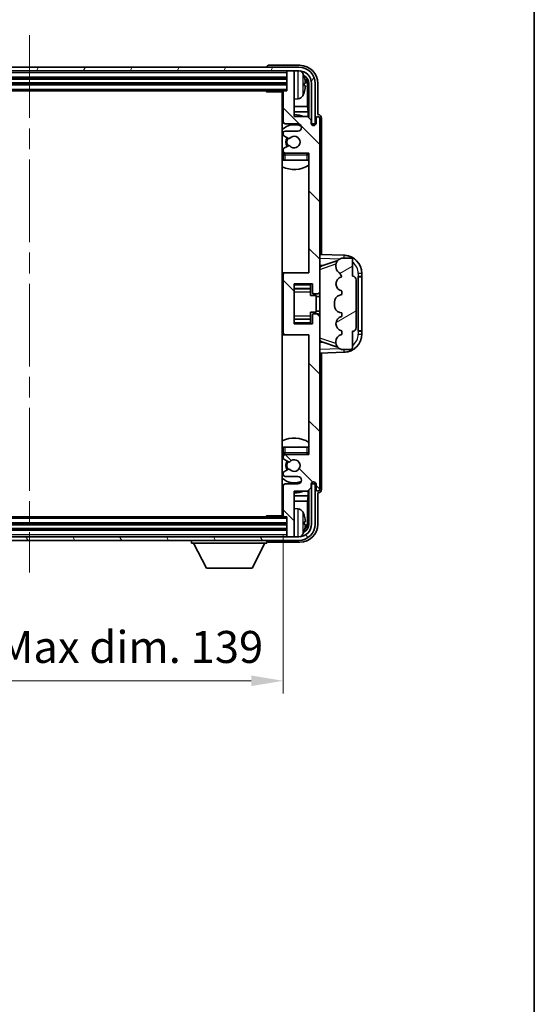
# Model space of a CAD drawing. Units: millimetres. Extents: x 0 to 7694, y 0 to 1124.
# Drawn here: x 2802 to 2942, y 561 to 830 of the extents above; entities that cross this region are included whole.
import ezdxf

# ---------------------------------------------------------------- set-up
doc = ezdxf.new("R2010")
doc.units = ezdxf.units.MM
doc.header["$LTSCALE"] = 4
doc.linetypes.add('CHAIN', pattern=[0.3543, 0.2362, -0.0295, 0.0591, -0.0295])
doc.layers.get('Defpoints').update_dxf_attribs({"lineweight": 25})
for name, color, linetype, lineweight in [('Border (ISO)', 7, 'Continuous', 35), ('Centerline (ISO)', 131, 'Continuous', 18), ('Dimension (ISO)', 7, 'Continuous', 18), ('Hatch (ISO)', 1, 'Continuous', 18), ('Visible (ISO)', 7, 'Continuous', 35), ('Visible Narrow (ISO)', 7, 'Continuous', 25)]:
    doc.layers.add(name, color=color, linetype=linetype, lineweight=lineweight)
doc.styles.add('Note Text (TK)', font='txt')
doc.dimstyles.new('Default - Method 1b (TK)', dxfattribs={"dimscale": 4, "dimtxt": 2.5, "dimasz": 2.5, "dimexe": 1, "dimexo": 1.5, "dimgap": 1, "dimtad": 1, "dimtoh": 1, "dimrnd": 1e-08, "dimdsep": 46, "dimtxsty": 'Note Text (TK)', "dimcen": 0.09, "dimdle": 5, "dimclrd": 100, "dimclre": 100, "dimclrt": 7, "dimadec": 1, "dimazin": 1, "dimtfac": 1, "dimtmove": 0, "dimatfit": 3, "dimfxl": 1, "dimtolj": 1, "dimlwd": -1, "dimlwe": -1, "dimarcsym": 0})

# ---------------------------------------------------------------- blocks, each defined once
blk = doc.blocks.new('図面枠 tk図枠')
at = {"layer": 'Border (ISO)'}
blk.add_line((405.5, 289), (405.5, 8), dxfattribs=at)
blk = doc.blocks.new('*D224')
at = {"layer": 'Defpoints', "color": 0}
for p in [(2734.75, 694.42), (2873.75, 694.42), (2873.75, 649.22)]:
    blk.add_point(p, dxfattribs=at)
at = {"layer": 'Dimension (ISO)', "color": 100}
for p, q in [((2734.75, 689.17), (2734.75, 645.72)), ((2873.75, 689.17), (2873.75, 645.72)), ((2743.5, 649.22), (2865, 649.22))]:
    blk.add_line(p, q, dxfattribs=at)
for points in [[(2743.5, 650.68), (2743.5, 647.76), (2734.75, 649.22)], [(2865, 650.68), (2865, 647.76), (2873.75, 649.22)]]:
    blk.add_solid(points, dxfattribs=at)
at = {"layer": 'Dimension (ISO)', "color": 7, "insert": (2737.85, 658.48), "char_height": 8.75, "attachment_point": 4, "style": 'Note Text (TK)'}
blk.add_mtext('\\A1;\\fＭＳ Ｐゴシック|b0|i0;\\H8.7500;有効寸法 / Max dim. 139', dxfattribs=at)

msp = doc.modelspace()

# ---------------------------------------------------------------- hatches: boundary and pattern name
at = {"layer": 'Hatch (ISO)'}
h = msp.add_hatch(dxfattribs=at)
h.set_pattern_fill('ANSI31', color=256, scale=88.9, angle=14.999978, style=0)
h.set_pattern_definition([(60, (1523.25, -28), (-9.623705, 5.55625), [])])
edge = h.paths.add_edge_path()
edge.add_line((2725.9976, 812.6169), (2725.9976, 801.6169))
edge.add_line((2725.9976, 801.6169), (2726.9976, 801.6169))
edge.add_line((2726.9976, 801.6169), (2726.9976, 812.6169))
edge.add_ellipse((2730.4976, 812.6169), major_axis=(-3.5, 0), ratio=1, start_angle=270, end_angle=360, ccw=False)
edge.add_line((2730.4976, 816.1169), (2732.0476, 816.1169))
edge.add_line((2732.0476, 816.1169), (2733.4476, 816.1169))
edge.add_line((2733.4476, 816.1169), (2875.0476, 816.1169))
edge.add_line((2875.0476, 816.1169), (2876.4476, 816.1169))
edge.add_line((2876.4476, 816.1169), (2877.9976, 816.1169))
edge.add_ellipse((2877.9976, 812.6169), major_axis=(0, 3.5), ratio=1, start_angle=270, end_angle=360, ccw=False)
edge.add_line((2881.4976, 812.6169), (2881.4976, 801.6169))
edge.add_line((2881.4976, 801.6169), (2882.4976, 801.6169))
edge.add_line((2882.4976, 801.6169), (2882.4976, 812.6169))
edge.add_ellipse((2877.9976, 812.6169), major_axis=(4.5, 0), ratio=1, start_angle=0, end_angle=90)
edge.add_line((2877.9976, 817.1169), (2730.4976, 817.1169))
edge.add_ellipse((2730.4976, 812.6169), major_axis=(0, 4.5), ratio=1, start_angle=0, end_angle=90)
h = msp.add_hatch(dxfattribs=at)
h.set_pattern_fill('ANSI31', color=256, scale=88.9, angle=90.00021, style=0)
h.set_pattern_definition([(135.0002, (1523.25, -28), (-7.857695, -7.85775), [])])
edge = h.paths.add_edge_path()
edge.add_line((2873.7476, 810.3169), (2873.7476, 802.1169))
edge.add_ellipse((2874.2476, 802.1169), major_axis=(-0.5, 0), ratio=1, start_angle=0, end_angle=90)
edge.add_line((2874.2476, 801.6169), (2877.7476, 801.6169))
edge.add_ellipse((2877.7476, 800.6169), major_axis=(0, 1), ratio=1, start_angle=180, end_angle=360, ccw=False)
edge.add_line((2877.7476, 799.6169), (2874.2476, 799.6169))
edge.add_ellipse((2874.2476, 799.1169), major_axis=(0, 0.5), ratio=1, start_angle=0, end_angle=90)
edge.add_line((2873.7476, 799.1169), (2873.7476, 798.6067))
edge.add_ellipse((2874.0476, 798.6067), major_axis=(-0.3, 0), ratio=1, start_angle=0, end_angle=60)
edge.add_line((2873.8976, 798.3469), (2875.1709, 797.6118))
edge.add_ellipse((2875.3209, 797.8716), major_axis=(-0.15, -0.2598), ratio=1, start_angle=0, end_angle=78.671012)
edge.add_ellipse((2876.7476, 796.6169), major_axis=(-1.2015, 1.0566), ratio=1, start_angle=82.662386, end_angle=360, ccw=False)
edge.add_ellipse((2875.321, 795.3621), major_axis=(0.2253, 0.1981), ratio=1, start_angle=0, end_angle=77.981127)
edge.add_line((2875.1741, 795.6237), (2873.9007, 794.9087))
edge.add_ellipse((2874.0476, 794.6471), major_axis=(-0.1469, 0.2616), ratio=1, start_angle=0, end_angle=60.685474)
edge.add_line((2873.7476, 794.6471), (2873.7476, 794.1169))
edge.add_ellipse((2874.2476, 794.1169), major_axis=(-0.5, 0), ratio=1, start_angle=0, end_angle=90)
edge.add_line((2874.2476, 793.6169), (2880.7476, 793.6169))
edge.add_line((2880.7476, 793.6169), (2880.7476, 760.8669))
edge.add_line((2880.7476, 760.8669), (2874.2476, 760.8669))
edge.add_ellipse((2874.2476, 760.3669), major_axis=(0, 0.5), ratio=1, start_angle=0, end_angle=90)
edge.add_line((2873.7476, 760.3669), (2873.7476, 744.3669))
edge.add_ellipse((2874.2476, 744.3669), major_axis=(-0.5, 0), ratio=1, start_angle=0, end_angle=90)
edge.add_line((2874.2476, 743.8669), (2880.7476, 743.8669))
edge.add_line((2880.7476, 743.8669), (2880.7476, 711.1169))
edge.add_line((2880.7476, 711.1169), (2874.2476, 711.1169))
edge.add_ellipse((2874.2476, 710.6169), major_axis=(0, 0.5), ratio=1, start_angle=0, end_angle=90)
edge.add_line((2873.7476, 710.6169), (2873.7476, 710.0867))
edge.add_ellipse((2874.0476, 710.0867), major_axis=(-0.3, 0), ratio=1, start_angle=0, end_angle=60.685474)
edge.add_line((2873.9007, 709.8252), (2875.1741, 709.1102))
edge.add_ellipse((2875.321, 709.3718), major_axis=(-0.1469, -0.2616), ratio=1, start_angle=0, end_angle=77.981127)
edge.add_ellipse((2876.7476, 708.1169), major_axis=(-1.2014, 1.0567), ratio=1, start_angle=82.662386, end_angle=360, ccw=False)
edge.add_ellipse((2875.3209, 706.8622), major_axis=(0.2253, 0.1981), ratio=1, start_angle=0, end_angle=78.671012)
edge.add_line((2875.1709, 707.122), (2873.8976, 706.3869))
edge.add_ellipse((2874.0476, 706.1271), major_axis=(-0.15, 0.2598), ratio=1, start_angle=0, end_angle=60)
edge.add_line((2873.7476, 706.1271), (2873.7476, 705.6169))
edge.add_ellipse((2874.2476, 705.6169), major_axis=(-0.5, 0), ratio=1, start_angle=0, end_angle=90)
edge.add_line((2874.2476, 705.1169), (2877.7476, 705.1169))
edge.add_ellipse((2877.7476, 704.1169), major_axis=(0, 1), ratio=1, start_angle=180, end_angle=360, ccw=False)
edge.add_line((2877.7476, 703.1169), (2874.2476, 703.1169))
edge.add_ellipse((2874.2476, 702.6169), major_axis=(0, 0.5), ratio=1, start_angle=0, end_angle=90)
edge.add_line((2873.7476, 702.6169), (2873.7476, 694.4169))
edge.add_ellipse((2874.0476, 694.4169), major_axis=(-0.3, 0), ratio=1, start_angle=0, end_angle=90)
edge.add_line((2874.0476, 694.1169), (2874.7476, 694.1169))
edge.add_line((2874.7476, 694.1169), (2874.7476, 688.9169))
edge.add_ellipse((2875.0476, 688.9169), major_axis=(-0.3, 0), ratio=1, start_angle=0, end_angle=90)
edge.add_line((2875.0476, 688.6169), (2876.4476, 688.6169))
edge.add_ellipse((2876.4476, 688.9169), major_axis=(0, -0.3), ratio=1, start_angle=0, end_angle=90)
edge.add_line((2876.7476, 688.9169), (2876.7476, 701.1169))
edge.add_line((2876.7476, 701.1169), (2880.3976, 701.1169))
edge.add_line((2880.3976, 701.1169), (2881.3976, 702.1169))
edge.add_line((2881.3976, 702.1169), (2881.3976, 703.0169))
edge.add_ellipse((2882.0726, 702.9372), major_axis=(-0.675, 0.0797), ratio=1, start_angle=193.465843, end_angle=360, ccw=False)
edge.add_line((2882.7476, 703.0169), (2882.7476, 701.6169))
edge.add_ellipse((2883.2476, 701.6169), major_axis=(-0.5, 0), ratio=1, start_angle=0, end_angle=180)
edge.add_line((2883.7476, 701.6169), (2883.7476, 749.1169))
edge.add_ellipse((2883.2476, 749.1169), major_axis=(0.5, 0), ratio=1, start_angle=0, end_angle=90)
edge.add_line((2883.2476, 749.6169), (2882.0476, 749.6169))
edge.add_ellipse((2882.0476, 749.3169), major_axis=(0, 0.3), ratio=1, start_angle=0, end_angle=90)
edge.add_line((2881.7476, 749.3169), (2881.7476, 746.8669))
edge.add_line((2881.7476, 746.8669), (2876.7476, 746.8669))
edge.add_line((2876.7476, 746.8669), (2876.7476, 757.8669))
edge.add_line((2876.7476, 757.8669), (2881.7476, 757.8669))
edge.add_line((2881.7476, 757.8669), (2881.7476, 755.4169))
edge.add_ellipse((2882.0476, 755.4169), major_axis=(-0.3, 0), ratio=1, start_angle=0, end_angle=90)
edge.add_line((2882.0476, 755.1169), (2883.2476, 755.1169))
edge.add_ellipse((2883.2476, 755.6169), major_axis=(0, -0.5), ratio=1, start_angle=0, end_angle=90)
edge.add_line((2883.7476, 755.6169), (2883.7476, 803.1169))
edge.add_ellipse((2883.2476, 803.1169), major_axis=(0.5, 0), ratio=1, start_angle=0, end_angle=180)
edge.add_line((2882.7476, 803.1169), (2882.7476, 801.7169))
edge.add_ellipse((2882.0726, 801.7966), major_axis=(0.675, -0.0797), ratio=1, start_angle=193.465843, end_angle=360, ccw=False)
edge.add_line((2881.3976, 801.7169), (2881.3976, 802.6169))
edge.add_line((2881.3976, 802.6169), (2880.3976, 803.6169))
edge.add_line((2880.3976, 803.6169), (2876.7476, 803.6169))
edge.add_line((2876.7476, 803.6169), (2876.7476, 815.8169))
edge.add_ellipse((2876.4476, 815.8169), major_axis=(0.3, 0), ratio=1, start_angle=0, end_angle=90)
edge.add_line((2876.4476, 816.1169), (2875.0476, 816.1169))
edge.add_ellipse((2875.0476, 815.8169), major_axis=(0, 0.3), ratio=1, start_angle=0, end_angle=90)
edge.add_line((2874.7476, 815.8169), (2874.7476, 810.6169))
edge.add_line((2874.7476, 810.6169), (2874.0476, 810.6169))
edge.add_ellipse((2874.0476, 810.3169), major_axis=(0, 0.3), ratio=1, start_angle=0, end_angle=90)
h = msp.add_hatch(dxfattribs=at)
h.set_pattern_fill('ANSI31', color=256, scale=88.9, angle=-14.999978, style=0)
h.set_pattern_definition([(30, (1523.25, -28), (-5.55625, 9.623705), [])])
edge = h.paths.add_edge_path()
edge.add_ellipse((2892.7476, 745.8419), major_axis=(0, -1), ratio=1, start_angle=0, end_angle=90)
edge.add_line((2893.7476, 745.8419), (2893.7476, 758.8919))
edge.add_ellipse((2892.7476, 758.8919), major_axis=(1, 0), ratio=1, start_angle=0, end_angle=90)
edge.add_line((2892.7476, 759.8919), (2892.7476, 764.3669))
edge.add_ellipse((2892.2476, 764.3669), major_axis=(0.5, 0), ratio=1, start_angle=0, end_angle=90)
edge.add_line((2892.2476, 764.8669), (2889.7476, 764.8669))
edge.add_line((2889.7476, 764.8669), (2889.4975, 764.7809))
edge.add_ellipse((2890.1476, 762.8896), major_axis=(-0.6502, 1.8914), ratio=1, start_angle=0, end_angle=71.029592)
edge.add_line((2888.1476, 762.8896), (2888.1476, 762.5593))
edge.add_ellipse((2890.1476, 762.5593), major_axis=(-2, 0), ratio=1, start_angle=0, end_angle=54.020827)
edge.add_ellipse((2887.7977, 759.3224), major_axis=(1.175, 1.6185), ratio=1, start_angle=318.82231, end_angle=360, ccw=False)
edge.add_line((2889.7476, 759.7669), (2889.7088, 759.7572))
edge.add_ellipse((2890.1938, 757.8169), major_axis=(-0.4851, 1.9403), ratio=1, start_angle=0, end_angle=151.927513)
edge.add_line((2889.7088, 755.8766), (2889.7476, 755.8669))
edge.add_line((2889.7476, 755.8669), (2889.7476, 754.8669))
edge.add_line((2889.7476, 754.8669), (2889.2626, 754.7456))
edge.add_ellipse((2889.7476, 752.8054), major_axis=(-0.4851, 1.9403), ratio=1, start_angle=0, end_angle=75.963757)
edge.add_line((2887.7476, 752.8054), (2887.7476, 751.9285))
edge.add_ellipse((2889.7476, 751.9285), major_axis=(-2, 0), ratio=1, start_angle=0, end_angle=75.963757)
edge.add_line((2889.2626, 749.9882), (2889.7476, 749.8669))
edge.add_line((2889.7476, 749.8669), (2889.7476, 748.8669))
edge.add_line((2889.7476, 748.8669), (2889.7088, 748.8572))
edge.add_ellipse((2890.1938, 746.9169), major_axis=(-0.4851, 1.9403), ratio=1, start_angle=0, end_angle=151.927513)
edge.add_line((2889.7088, 744.9766), (2889.7476, 744.9669))
edge.add_line((2889.7476, 744.9669), (2889.7476, 743.9669))
edge.add_line((2889.7476, 743.9669), (2889.6626, 743.9456))
edge.add_ellipse((2890.1476, 742.0054), major_axis=(-0.4851, 1.9403), ratio=1, start_angle=0, end_angle=75.963757)
edge.add_line((2888.1476, 742.0054), (2888.1476, 741.8285))
edge.add_ellipse((2890.1476, 741.8285), major_axis=(-2, 0), ratio=1, start_angle=0, end_angle=75.963757)
edge.add_line((2889.6626, 739.8882), (2889.7476, 739.8669))
edge.add_line((2889.7476, 739.8669), (2892.2476, 739.8669))
edge.add_ellipse((2892.2476, 740.3669), major_axis=(0, -0.5), ratio=1, start_angle=0, end_angle=90)
edge.add_line((2892.7476, 740.3669), (2892.7476, 744.8419))
h = msp.add_hatch(dxfattribs=at)
h.set_pattern_fill('ANSI31', color=256, scale=88.9, angle=75.000175, style=0)
h.set_pattern_definition([(120.0002, (1523.25, -28), (-9.62369, -5.55628), [])])
edge = h.paths.add_edge_path()
edge.add_ellipse((2730.4976, 692.1169), major_axis=(0, -3.5), ratio=1, start_angle=270, end_angle=360)
edge.add_line((2730.4976, 688.6169), (2732.0476, 688.6169))
edge.add_line((2732.0476, 688.6169), (2733.4476, 688.6169))
edge.add_line((2733.4476, 688.6169), (2875.0476, 688.6169))
edge.add_line((2875.0476, 688.6169), (2876.4476, 688.6169))
edge.add_line((2876.4476, 688.6169), (2877.9976, 688.6169))
edge.add_ellipse((2877.9976, 692.1169), major_axis=(3.5, 0), ratio=1, start_angle=270, end_angle=360)
edge.add_line((2881.4976, 692.1169), (2881.4976, 703.1169))
edge.add_line((2881.4976, 703.1169), (2882.4976, 703.1169))
edge.add_line((2882.4976, 703.1169), (2882.4976, 692.1169))
edge.add_ellipse((2877.9976, 692.1169), major_axis=(0, -4.5), ratio=1, start_angle=0, end_angle=90, ccw=False)
edge.add_line((2877.9976, 687.6169), (2730.4976, 687.6169))
edge.add_ellipse((2730.4976, 692.1169), major_axis=(-4.5, 0), ratio=1, start_angle=0, end_angle=90, ccw=False)
edge.add_line((2725.9976, 692.1169), (2725.9976, 703.1169))
edge.add_line((2725.9976, 703.1169), (2726.9976, 703.1169))
edge.add_line((2726.9976, 703.1169), (2726.9976, 692.1169))

# ---------------------------------------------------------------- linework, layer by layer
at = {"layer": 'Centerline (ISO)', "linetype": 'CHAIN', "ltscale": 23.990969}
msp.add_line((2804.2476, 825.8669), (2804.2476, 678.8669), dxfattribs=at)
at = {"layer": 'Visible (ISO)'}
for p, q in [((2877.9976, 817.1169), (2730.4976, 817.1169)), ((2869.2476, 817.1172), (2869.2476, 817.1169)), ((2878.2507, 817.6169), (2869.7473, 817.6169)), ((2730.4976, 816.1169), (2877.9976, 816.1169)), ((2733.7476, 814.1169), (2874.7476, 814.1169)), ((2874.7476, 816.1169), (2874.7476, 815.8169)), ((2874.7476, 815.8169), (2874.7476, 810.6169)), ((2876.4476, 816.1169), (2875.0476, 816.1169)), ((2876.7476, 816.1169), (2876.7476, 815.8169)), ((2876.7476, 803.6169), (2876.7476, 815.8169)), ((2733.7476, 812.6169), (2874.7476, 812.6169)), ((2879.4616, 812.0846), (2879.4616, 812.6492)), ((2880.3969, 806.3382), (2880.3969, 812.2677)), ((2880.7461, 812.6169), (2880.7461, 803.2684)), ((2881.4976, 812.6169), (2881.4976, 801.6169)), ((2882.4976, 801.6169), (2882.4976, 812.6169)), ((2883.2476, 804.1169), (2883.2476, 812.62)), ((2734.4476, 810.6169), (2874.0476, 810.6169)), ((2868.9271, 810.6169), (2869.1771, 810.3669)), ((2869.1771, 810.6169), (2869.1771, 810.3669)), ((2873.7518, 810.3669), (2869.1771, 810.3669)), ((2873.4976, 810.3669), (2873.4976, 694.3669)), ((2873.7476, 810.3169), (2873.7476, 802.1169)), ((2874.7476, 810.6169), (2874.0476, 810.6169)), ((2877.8066, 808.4596), (2876.7476, 808.3669)), ((2873.7476, 806.3382), (2873.4976, 806.3382)), ((2880.3969, 806.3382), (2876.7476, 806.3382)), ((2880.589, 804.9291), (2880.3969, 806.3382)), ((2873.7476, 804.9291), (2873.4976, 804.9291)), ((2880.589, 804.9291), (2876.7476, 804.9291)), ((2880.3976, 803.6169), (2876.7476, 803.6169)), ((2881.3976, 802.6169), (2880.3976, 803.6169)), ((2880.589, 803.4256), (2880.589, 804.9291)), ((2882.7476, 803.1169), (2882.7476, 801.7169)), ((2883.2482, 804.1169), (2883.2476, 804.1169)), ((2883.7476, 755.6169), (2883.7476, 803.1169)), ((2884.2476, 765.8495), (2884.2476, 803.1175)), ((2874.2476, 801.6169), (2877.7476, 801.6169)), ((2881.3976, 801.7169), (2881.3976, 802.6169)), ((2881.4175, 801.6154), (2881.5462, 801.6154)), ((2881.441, 801.5456), (2881.4764, 801.5456)), ((2881.4976, 801.6169), (2882.4976, 801.6169)), ((2881.6763, 801.3457), (2881.6763, 801.2445)), ((2881.7461, 801.4155), (2881.7461, 801.2005)), ((2873.7476, 799.1169), (2873.7476, 798.6067)), ((2873.8976, 798.3469), (2875.1709, 797.6118)), ((2877.7476, 799.6169), (2874.2476, 799.6169)), ((2875.1741, 795.6237), (2873.9007, 794.9087)), ((2873.7476, 794.6471), (2873.7476, 794.1169)), ((2873.7476, 793.1169), (2873.7476, 791.6169)), ((2874.2476, 793.6169), (2880.7476, 793.6169)), ((2880.7476, 793.6169), (2880.7476, 760.8669)), ((2874.2476, 791.6169), (2873.7476, 791.6169)), ((2880.2476, 791.6169), (2874.2476, 791.6169)), ((2880.7476, 791.6169), (2880.2476, 791.6169)), ((2890.4221, 765.6338), (2883.7476, 765.8669)), ((2883.7476, 762.8669), (2884.6254, 762.8363)), ((2884.3231, 762.7319), (2888.663, 764.2297)), ((2888.1476, 762.8896), (2888.1476, 762.5593)), ((2889.7476, 764.8669), (2889.4975, 764.7809)), ((2892.2476, 764.8669), (2889.7476, 764.8669)), ((2892.7476, 759.8919), (2892.7476, 764.3669)), ((2874.2476, 760.8669), (2873.4976, 760.8669)), ((2873.7476, 760.3669), (2873.7476, 744.3669)), ((2880.7476, 760.8669), (2874.2476, 760.8669)), ((2889.7476, 759.7669), (2889.7088, 759.7572)), ((2894.2476, 759.8669), (2894.2825, 759.8669)), ((2894.2476, 744.8669), (2894.2476, 759.8669)), ((2894.2476, 759.7669), (2895.2476, 759.7669)), ((2895.2476, 759.8669), (2894.2825, 759.8669)), ((2895.2476, 759.8669), (2895.2476, 760.6369)), ((2895.2476, 759.7669), (2895.2476, 759.8669)), ((2895.2476, 744.9669), (2895.2476, 759.7669)), ((2876.7476, 746.8669), (2876.7476, 757.8669)), ((2876.7476, 757.8669), (2881.7476, 757.8669)), ((2881.2476, 757.8669), (2881.2476, 757.516)), ((2881.2476, 757.516), (2881.2476, 756.5659)), ((2881.7476, 757.8669), (2881.7476, 755.4169)), ((2893.7476, 745.8419), (2893.7476, 758.8919)), ((2876.7476, 756.5659), (2881.2476, 756.5659)), ((2881.2476, 756.503), (2881.2476, 756.5659)), ((2881.2476, 755.6349), (2881.2476, 756.503)), ((2881.2476, 754.6669), (2881.2476, 755.6349)), ((2881.2476, 754.6669), (2882.7476, 754.6669)), ((2882.0476, 755.1169), (2883.2476, 755.1169)), ((2882.7476, 750.0669), (2882.7476, 754.6669)), ((2883.7476, 754.3669), (2882.7476, 754.3669)), ((2883.7476, 749.1169), (2883.7476, 755.6169)), ((2889.7476, 754.8669), (2889.2626, 754.7456)), ((2889.7088, 755.8766), (2889.7476, 755.8669)), ((2889.7476, 755.8669), (2889.7476, 754.8669)), ((2887.7476, 752.8054), (2887.7476, 751.9285)), ((2881.2476, 750.0669), (2882.7476, 750.0669)), ((2881.2476, 749.099), (2881.2476, 750.0669)), ((2881.2476, 748.2308), (2881.2476, 749.099)), ((2881.7476, 749.3169), (2881.7476, 746.8669)), ((2883.2476, 749.6169), (2882.0476, 749.6169)), ((2883.7476, 750.3669), (2882.7476, 750.3669)), ((2883.7476, 701.6169), (2883.7476, 749.1169)), ((2889.2626, 749.9882), (2889.7476, 749.8669)), ((2889.7476, 749.8669), (2889.7476, 748.8669)), ((2876.7476, 748.168), (2881.2476, 748.168)), ((2881.7476, 746.8669), (2876.7476, 746.8669)), ((2881.2476, 748.168), (2881.2476, 748.2308)), ((2881.2476, 748.168), (2881.2476, 747.2178)), ((2881.2476, 747.2178), (2881.2476, 746.8669)), ((2889.7476, 748.8669), (2889.7088, 748.8572)), ((2873.4976, 743.8669), (2874.2476, 743.8669)), ((2874.2476, 743.8669), (2880.7476, 743.8669)), ((2880.7476, 743.8669), (2880.7476, 711.1169)), ((2889.7476, 743.9669), (2889.6626, 743.9456)), ((2889.7088, 744.9766), (2889.7476, 744.9669)), ((2889.7476, 744.9669), (2889.7476, 743.9669)), ((2892.7476, 740.3669), (2892.7476, 744.8419)), ((2895.2476, 744.9669), (2894.2476, 744.9669)), ((2894.2825, 744.8669), (2894.2476, 744.8669)), ((2894.2825, 744.8669), (2895.2476, 744.8669)), ((2895.2476, 744.8669), (2895.2476, 744.9669)), ((2895.2476, 744.0969), (2895.2476, 744.8669)), ((2884.6254, 741.8976), (2883.7476, 741.8669)), ((2888.6427, 740.5112), (2884.3231, 742.0019)), ((2888.1476, 742.0054), (2888.1476, 741.8285)), ((2883.7476, 738.8669), (2890.4221, 739.1)), ((2884.2476, 701.6163), (2884.2476, 738.8844)), ((2889.6626, 739.8882), (2889.7476, 739.8669)), ((2889.7476, 739.8669), (2892.2476, 739.8669)), ((2873.7476, 713.1169), (2874.2476, 713.1169)), ((2873.7476, 713.1169), (2873.7476, 711.6169)), ((2874.2476, 713.1169), (2880.2476, 713.1169)), ((2880.2476, 713.1169), (2880.7476, 713.1169)), ((2873.7476, 710.6169), (2873.7476, 710.0867)), ((2873.9007, 709.8252), (2875.1741, 709.1102)), ((2880.7476, 711.1169), (2874.2476, 711.1169)), ((2873.7476, 706.1271), (2873.7476, 705.6169)), ((2875.1709, 707.122), (2873.8976, 706.3869)), ((2874.2476, 705.1169), (2877.7476, 705.1169)), ((2877.7476, 703.1169), (2874.2476, 703.1169)), ((2881.5462, 703.1184), (2881.4175, 703.1184)), ((2881.4764, 703.1883), (2881.441, 703.1883)), ((2882.4976, 703.1169), (2881.4976, 703.1169)), ((2881.4976, 703.1169), (2881.4976, 692.1169)), ((2881.6763, 703.4894), (2881.6763, 703.3882)), ((2881.7461, 703.5333), (2881.7461, 703.3183)), ((2882.4976, 692.1169), (2882.4976, 703.1169)), ((2873.7476, 702.6169), (2873.7476, 694.4169)), ((2876.7476, 688.9169), (2876.7476, 701.1169)), ((2876.7476, 701.1169), (2880.3976, 701.1169)), ((2880.3976, 701.1169), (2881.3976, 702.1169)), ((2880.589, 699.8048), (2880.589, 701.3082)), ((2880.7461, 701.4654), (2880.7461, 692.1169)), ((2881.3976, 702.1169), (2881.3976, 703.0169)), ((2882.7476, 703.0169), (2882.7476, 701.6169)), ((2883.2476, 692.1139), (2883.2476, 700.6169)), ((2883.2476, 700.6169), (2883.2482, 700.6169)), ((2873.4976, 699.8048), (2873.7476, 699.8048)), ((2873.4976, 698.3957), (2873.7476, 698.3957)), ((2876.7476, 699.8048), (2880.589, 699.8048)), ((2876.7476, 698.3957), (2880.3969, 698.3957)), ((2880.589, 699.8048), (2880.3969, 698.3957)), ((2880.3969, 692.4661), (2880.3969, 698.3957)), ((2877.8066, 696.2743), (2876.7476, 696.3669)), ((2874.0476, 694.1169), (2734.4476, 694.1169)), ((2868.9271, 694.1169), (2869.1771, 694.3669)), ((2869.1771, 694.3669), (2869.1771, 694.1169)), ((2873.7518, 694.3669), (2869.1771, 694.3669)), ((2874.0476, 694.1169), (2874.7476, 694.1169)), ((2874.7476, 694.1169), (2874.7476, 688.9169)), ((2879.4616, 692.0846), (2879.4616, 692.6492)), ((2874.7476, 692.1169), (2733.7476, 692.1169)), ((2874.7476, 690.6169), (2733.7476, 690.6169)), ((2877.9976, 688.6169), (2730.4976, 688.6169)), ((2730.4976, 687.6169), (2877.9976, 687.6169)), ((2848.6476, 687.6169), (2848.6476, 686.9169)), ((2869.2476, 687.6169), (2869.2476, 686.9169)), ((2869.7473, 687.1169), (2878.2507, 687.1169)), ((2874.7476, 688.9169), (2874.7476, 688.6169)), ((2875.0476, 688.6169), (2876.4476, 688.6169)), ((2876.7476, 688.9169), (2876.7476, 688.6169)), ((2848.6476, 686.9169), (2869.2476, 686.9169)), ((2852.6976, 680.0169), (2849.1476, 686.9169)), ((2865.1976, 680.0169), (2868.7476, 686.9169)), ((2852.6976, 680.0169), (2865.1976, 680.0169))]:
    msp.add_line(p, q, dxfattribs=at)
for centre, radius, start, end in [((2877.9976, 812.6169), 4.5, 0, 90), ((2875.0476, 815.8169), 0.3, 90, 180), ((2876.4476, 815.8169), 0.3, 0, 90), ((2877.9976, 812.6169), 3.5, 0, 90), ((2877.6671, 814.6804), 1.6, 28.172734, 61.84933), ((2873.3476, 812.3669), 6.5, 20.039607, 28.172734), ((2879.337, 814.5516), 0.1246, 1.814826, 20.039607), ((2873.2476, 809.1169), 0.5, 300, 60), ((2874.0476, 810.3169), 0.3, 90, 180), ((2877.6671, 810.0535), 1.6, 275, 331.827266), ((2873.3476, 812.3669), 6.5, 331.827266, 339.960393), ((2879.337, 810.1823), 0.1246, 339.960393, 358.185174), ((2876.7476, 796.6169), 7.5, 113.578178, 115.679289), ((2876.7476, 796.6169), 7.5, 68.96053, 90), ((2883.2476, 803.1169), 0.5, 0, 180), ((2876.7476, 796.6169), 4.75, 65.863751, 133.173551), ((2874.2476, 802.1169), 0.5, 180, 270), ((2877.7476, 800.6169), 1, 270, 90), ((2882.0726, 801.7966), 0.6797, 186.732921, 353.267079), ((2874.2476, 799.1169), 0.5, 90, 180), ((2874.0476, 798.6067), 0.3, 180, 240), ((2876.7476, 796.6169), 2.25, 148.134623, 211.750824), ((2876.7476, 796.6169), 2, 147.901352, 212.055581), ((2875.3209, 797.8716), 0.3, 240, 318.671012), ((2876.7476, 796.6169), 1.6, 221.333399, 138.671012), ((2874.0476, 794.6471), 0.3, 119.314526, 180), ((2875.321, 795.3621), 0.3, 41.333399, 119.314526), ((2876.7476, 796.6169), 4.75, 226.826449, 230.833289), ((2874.2476, 794.1169), 0.5, 180, 270), ((2874.2476, 793.1169), 0.5, 90, 180), ((2880.2476, 793.1169), 0.5, 0, 90), ((2876.7476, 796.6169), 4.75, 320.418264, 320.833289), ((2876.7476, 796.6169), 7.5, 244.320711, 302.230953), ((2890.2476, 760.6369), 5, 0, 88), ((2890.1476, 762.8896), 2, 108.970408, 180), ((2890.1476, 762.5593), 2, 180, 234.020827), ((2892.2476, 764.3669), 0.5, 0, 90), ((2874.2476, 760.3669), 0.5, 90, 180), ((2890.1938, 757.8169), 2, 104.036243, 255.963757), ((2887.7977, 759.3224), 2, 12.843137, 54.020827), ((2892.7476, 758.8919), 1, 0, 90), ((2882.0476, 755.4169), 0.3, 180, 270), ((2883.2476, 755.6169), 0.5, 270, 0), ((2889.7476, 752.8054), 2, 104.036243, 180), ((2889.7476, 751.9285), 2, 180, 255.963757), ((2882.0476, 749.3169), 0.3, 90, 180), ((2883.2476, 749.1169), 0.5, 0, 90), ((2890.1938, 746.9169), 2, 104.036243, 255.963757), ((2874.2476, 744.3669), 0.5, 180, 270), ((2890.1476, 742.0054), 2, 104.036243, 180), ((2890.2476, 744.0969), 5, 272, 0), ((2892.7476, 745.8419), 1, 270, 0), ((2890.1476, 741.8285), 2, 180, 255.963757), ((2892.2476, 740.3669), 0.5, 270, 0), ((2876.7476, 708.1169), 7.5, 57.769047, 115.679289), ((2876.7476, 708.1169), 4.75, 129.166711, 133.173551), ((2874.2476, 711.6169), 0.5, 180, 270), ((2880.2476, 711.6169), 0.5, 270, 0), ((2874.2476, 710.6169), 0.5, 90, 180), ((2874.0476, 710.0867), 0.3, 180, 240.685474), ((2876.7476, 708.1169), 2.25, 148.249176, 211.865377), ((2876.7476, 708.1169), 2, 147.944419, 212.098648), ((2875.321, 709.3718), 0.3, 240.685474, 318.666601), ((2876.7476, 708.1169), 1.6, 221.328988, 138.666601), ((2876.7476, 708.1169), 4.75, 39.166711, 39.581736), ((2874.0476, 706.1271), 0.3, 120, 180), ((2875.3209, 706.8622), 0.3, 41.328988, 120), ((2876.7476, 708.1169), 4.75, 226.826449, 294.136249), ((2874.2476, 705.6169), 0.5, 180, 270), ((2874.2476, 702.6169), 0.5, 90, 180), ((2877.7476, 704.1169), 1, 270, 90), ((2882.0726, 702.9372), 0.6797, 6.732921, 173.267079), ((2876.7476, 708.1169), 7.5, 244.320711, 246.421822), ((2876.7476, 708.1169), 7.5, 270, 291.03947), ((2883.2476, 701.6169), 0.5, 180, 0), ((2873.2476, 695.6169), 0.5, 300, 60), ((2877.6671, 694.6804), 1.6, 28.172734, 85), ((2873.3476, 692.3669), 6.5, 20.039607, 28.172734), ((2874.0476, 694.4169), 0.3, 180, 270), ((2879.337, 694.5516), 0.1246, 1.814826, 20.039607), ((2877.9976, 692.1169), 4.5, 270, 0), ((2877.9976, 692.1169), 3.5, 270, 0), ((2873.3476, 692.3669), 6.5, 331.827266, 339.960393), ((2879.337, 690.1823), 0.1246, 339.960393, 358.185174), ((2875.0476, 688.9169), 0.3, 180, 270), ((2876.4476, 688.9169), 0.3, 270, 0), ((2877.6671, 690.0535), 1.6, 298.15067, 331.827266)]:
    msp.add_arc(centre, radius, start, end, dxfattribs=at)
for centre, major_axis, ratio, start_param, end_param in [((2869.7479, 817.1166), (-0.354, 0.354), 0.99878277, 5.49839613, 7.06797448), ((2878.2446, 812.6139), (3.5398, 3.5398), 0.99878277, 5.49839613, 7.06797448), ((2878.2446, 812.6139), (1.7699, 1.7699), 0.99878277, 5.49839613, 6.61101961), ((2873.3599, 812.3598), (-3.2829, -5.6083), 0.99488747, 2.20774935, 2.44673364), ((2877.8954, 812.2647), (1.7699, 1.7699), 0.99878277, 5.49839613, 6.31586897), ((2873.3599, 812.2273), (6.4737, 0.5671), 0.05101764, 5.93460274, 6.17358703), ((2873.3599, 812.5065), (6.4737, -0.5671), 0.05101764, 0.10959827, 0.34858257), ((2873.3599, 812.3741), (3.2829, -5.6083), 0.99488747, 0.69485901, 0.93384331), ((2883.247, 803.1163), (0.708, 0.708), 0.99878277, 5.49839613, 7.06797448), ((2881.4761, 801.3454), (0.1416, 0.1416), 0.99878277, 5.49839613, 7.06797448), ((2881.546, 801.4153), (0.1416, 0.1416), 0.99878277, 5.49839613, 7.06797448), ((2884.7476, 761.8206), (-0.844, 0.6015), 0.89174475, 5.71699644, 6.84937417), ((2884.7476, 742.9133), (0.844, 0.6015), 0.89174475, 2.57540379, 3.70778152), ((2881.4761, 703.3884), (0.1416, -0.1416), 0.99878277, 5.49839613, 7.06797448), ((2881.546, 703.3186), (0.1416, -0.1416), 0.99878277, 5.49839613, 7.06797448), ((2883.247, 701.6175), (0.708, -0.708), 0.99878277, 5.49839613, 7.06797448), ((2873.3599, 692.3598), (-3.2829, -5.6083), 0.99488747, 2.20774935, 2.44673364), ((2873.3599, 692.2273), (6.4737, 0.5671), 0.05101764, 5.93460274, 6.17358703), ((2877.8954, 692.4692), (1.7699, -1.7699), 0.99878277, 6.25050164, 7.06797448), ((2878.2446, 692.12), (3.5398, -3.5398), 0.99878277, 5.49839613, 7.06797448), ((2878.2446, 692.12), (1.7699, -1.7699), 0.99878277, 5.955351, 7.06797448), ((2873.3599, 692.5065), (6.4737, -0.5671), 0.05101764, 0.10959827, 0.34858257), ((2873.3599, 692.3741), (3.2829, -5.6083), 0.99488747, 0.69485901, 0.93384331), ((2869.7479, 687.6172), (-0.354, -0.354), 0.99878277, 5.49839613, 7.06797448)]:
    msp.add_ellipse(centre, major_axis=major_axis, ratio=ratio, start_param=start_param, end_param=end_param, dxfattribs=at)
for points, knots in [([(2879.7979, 813.0696), (2879.8022, 813.0283), (2879.8059, 812.9845), (2879.8106, 812.9048), (2879.8115, 812.8688), (2879.8108, 812.8129), (2879.8092, 812.7892), (2879.804, 812.7632), (2879.8012, 812.7568), (2879.7979, 812.7549)], [0, 0, 0, 0, 0.0125039067, 0.0125039067, 0.0250078135, 0.0250078135, 0.0375277995, 0.0375277995, 0.0466766392, 0.0466766392, 0.0466766392, 0.0466766392]), ([(2879.7979, 811.979), (2879.8022, 811.9765), (2879.8059, 811.9656), (2879.8106, 811.9274), (2879.8115, 811.8999), (2879.8108, 811.8381), (2879.8092, 811.7995), (2879.804, 811.7275), (2879.8012, 811.6954), (2879.7979, 811.6642)], [0, 0, 0, 0, 0.0124997785, 0.0124997785, 0.0249995571, 0.0249995571, 0.0375236714, 0.0375236714, 0.0466766062, 0.0466766062, 0.0466766062, 0.0466766062]), ([(2890.4221, 765.6338), (2890.4474, 765.633), (2890.4728, 765.6319), (2890.6767, 765.6217), (2890.8546, 765.6031), (2891.0894, 765.5659), (2891.1479, 765.5555), (2891.4712, 765.4924), (2891.7339, 765.4187), (2892.2139, 765.2403), (2892.435, 765.1396), (2892.7956, 764.9425), (2892.9413, 764.8527), (2893.1854, 764.6849), (2893.2874, 764.6087), (2893.4327, 764.4917), (2893.4809, 764.4512), (2893.5498, 764.3915), (2893.5724, 764.3715), (2893.616, 764.3322), (2893.6365, 764.3134), (2893.6574, 764.2938)], [0, 0, 0, 0, 0.007734348, 0.007734348, 0.062383961, 0.062383961, 0.080578005, 0.080578005, 0.16325619, 0.16325619, 0.235395077, 0.235395077, 0.286657754, 0.286657754, 0.325588593, 0.325588593, 0.34586157, 0.34586157, 0.356225213, 0.356225213, 0.366678878, 0.366678878, 0.366678878, 0.366678878]), ([(2893.6574, 740.44), (2893.6357, 740.4197), (2893.6141, 740.4), (2893.5692, 740.3596), (2893.5461, 740.3392), (2893.476, 740.2784), (2893.4272, 740.2376), (2893.2799, 740.1194), (2893.1769, 740.0428), (2892.9195, 739.8667), (2892.7605, 739.7702), (2892.3676, 739.5611), (2892.1274, 739.4565), (2891.6505, 739.2914), (2891.4118, 739.2282), (2890.9243, 739.1366), (2890.6723, 739.1087), (2890.4221, 739.1)], [0, 0, 0, 0, 0.010324666, 0.010324666, 0.020594432, 0.020594432, 0.040813568, 0.040813568, 0.07993168, 0.07993168, 0.135515863, 0.135515863, 0.213475131, 0.213475131, 0.288233113, 0.288233113, 0.364668473, 0.364668473, 0.364668473, 0.364668473]), ([(2879.7979, 693.0696), (2879.8022, 693.0283), (2879.8059, 692.9845), (2879.8106, 692.9048), (2879.8115, 692.8688), (2879.8108, 692.8129), (2879.8092, 692.7892), (2879.804, 692.7632), (2879.8012, 692.7568), (2879.7979, 692.7549)], [0, 0, 0, 0, 0.0125039067, 0.0125039067, 0.0250078135, 0.0250078135, 0.0375277995, 0.0375277995, 0.0466766392, 0.0466766392, 0.0466766392, 0.0466766392]), ([(2879.7979, 691.979), (2879.8022, 691.9765), (2879.8059, 691.9656), (2879.8106, 691.9274), (2879.8115, 691.8999), (2879.8108, 691.8381), (2879.8092, 691.7995), (2879.804, 691.7275), (2879.8012, 691.6954), (2879.7979, 691.6642)], [0, 0, 0, 0, 0.0124997785, 0.0124997785, 0.0249995571, 0.0249995571, 0.0375236714, 0.0375236714, 0.0466766062, 0.0466766062, 0.0466766062, 0.0466766062])]:
    msp.add_open_spline(points, degree=3, knots=knots, dxfattribs=at)
at = {"layer": 'Visible Narrow (ISO)'}
for p, q in [((2733.7476, 815.6169), (2874.7476, 815.6169)), ((2733.7476, 814.4169), (2874.7476, 814.4169)), ((2733.7476, 813.8169), (2874.7476, 813.8169)), ((2877.8066, 808.4596), (2877.8066, 816.1169)), ((2879.0776, 815.4358), (2879.0776, 809.2981)), ((2879.4541, 814.5765), (2879.4541, 814.5943)), ((2733.7476, 812.9169), (2874.7476, 812.9169)), ((2733.7476, 812.3169), (2874.7476, 812.3169)), ((2733.7476, 811.1169), (2874.7476, 811.1169)), ((2879.4541, 812.0863), (2879.4541, 812.6475)), ((2880.7461, 812.6169), (2880.3969, 812.2677)), ((2879.4541, 810.1396), (2879.4541, 810.1573)), ((2881.5462, 801.6154), (2881.4764, 801.5456)), ((2881.6763, 801.3457), (2881.7461, 801.4155)), ((2873.7476, 793.1169), (2874.2476, 793.1169)), ((2874.2476, 793.1169), (2874.2476, 793.6169)), ((2874.2476, 791.6169), (2874.2476, 793.1169)), ((2874.2476, 793.1169), (2880.2476, 793.1169)), ((2880.2476, 793.6169), (2880.2476, 793.1169)), ((2880.2476, 793.1169), (2880.7476, 793.1169)), ((2880.2476, 793.1169), (2880.2476, 791.6169)), ((2883.7476, 764.8675), (2889.2474, 764.6755)), ((2883.7476, 761.7359), (2888.1835, 763.2668)), ((2895.2476, 760.6369), (2894.2825, 760.6369)), ((2894.2825, 760.6369), (2894.2825, 759.8669)), ((2876.7476, 757.516), (2881.2476, 757.516)), ((2876.7476, 756.503), (2881.2476, 756.503)), ((2876.7476, 755.6349), (2881.2476, 755.6349)), ((2876.7476, 749.099), (2881.2476, 749.099)), ((2876.7476, 748.2308), (2881.2476, 748.2308)), ((2876.7476, 747.2178), (2881.2476, 747.2178)), ((2894.2825, 744.8669), (2894.2825, 744.0969)), ((2894.2825, 744.0969), (2895.2476, 744.0969)), ((2888.1804, 741.4682), (2883.7476, 742.9979)), ((2889.2186, 740.0574), (2883.7476, 739.8663)), ((2874.2476, 711.6169), (2873.7476, 711.6169)), ((2874.2476, 711.6169), (2874.2476, 713.1169)), ((2880.2476, 711.6169), (2874.2476, 711.6169)), ((2874.2476, 711.1169), (2874.2476, 711.6169)), ((2880.2476, 713.1169), (2880.2476, 711.6169)), ((2880.7476, 711.6169), (2880.2476, 711.6169)), ((2880.2476, 711.6169), (2880.2476, 711.1169)), ((2881.4764, 703.1883), (2881.5462, 703.1184)), ((2881.7461, 703.3183), (2881.6763, 703.3882)), ((2877.8066, 688.6169), (2877.8066, 696.2743)), ((2879.0776, 695.4358), (2879.0776, 689.2981)), ((2874.7476, 693.6169), (2733.7476, 693.6169)), ((2874.7476, 692.4169), (2733.7476, 692.4169)), ((2879.4541, 694.5765), (2879.4541, 694.5943)), ((2879.4541, 692.0863), (2879.4541, 692.6475)), ((2880.3969, 692.4661), (2880.7461, 692.1169)), ((2874.7476, 691.8169), (2733.7476, 691.8169)), ((2874.7476, 690.9169), (2733.7476, 690.9169)), ((2874.7476, 690.3169), (2733.7476, 690.3169)), ((2879.4541, 690.1396), (2879.4541, 690.1573)), ((2874.7476, 689.1169), (2733.7476, 689.1169))]:
    msp.add_line(p, q, dxfattribs=at)
for centre, start, end in [((2890.2825, 760.6369), 0, 51.955368), ((2890.2825, 744.0969), 308.044632, 0)]:
    msp.add_arc(centre, 4, start, end, dxfattribs=at)
for centre, major_axis, start_param, end_param in [((2890.3872, 764.6344), (0.0349, 0.9994), 4.94836836, 6.28318531), ((2890.3872, 740.0994), (0.0349, -0.9994), 0, 1.33481695)]:
    msp.add_ellipse(centre, major_axis=major_axis, ratio=0.03487826, start_param=start_param, end_param=end_param, dxfattribs=at)

# ---------------------------------------------------------------- block references
at = {"xscale": 3.5, "yscale": 3.5, "zscale": 3.5}
msp.add_blockref('図面枠 tk図枠', (1523.25, -28), dxfattribs=at)

# ---------------------------------------------------------------- dimensions: what is measured, and where the dimension line sits
at = {"layer": 'Dimension (ISO)', "color": 100}
dim = msp.add_linear_dim(base=(2873.7476, 649.2169), p1=(2734.7476, 694.4169), p2=(2873.7476, 694.4169), text='\\fＭＳ Ｐゴシック|b0|i0;\\H8.7500;有効寸法 / Max dim. <>', dimstyle='Default - Method 1b (TK)', override={"dimscale": 0, "dimtxt": 8.75, "dimasz": 8.75, "dimexe": 3.5, "dimexo": 5.25, "dimgap": 3.5, "dimtoh": 0, "dimdec": 2, "dimcen": 0.315, "dimtol": 0, "dimlim": 0, "dimtp": 0, "dimtm": 0, "dimtdec": 2, "dimtix": 0, "dimtofl": 0, "dimtmove": 0, "dimatfit": 1}, dxfattribs=at)
dim.commit()
dim.dimension.update_dxf_attribs({"geometry": '*D224', "text_midpoint": (2804.2476, 649.2169), "dimtype": 160})

doc.saveas('drawing.dxf')
